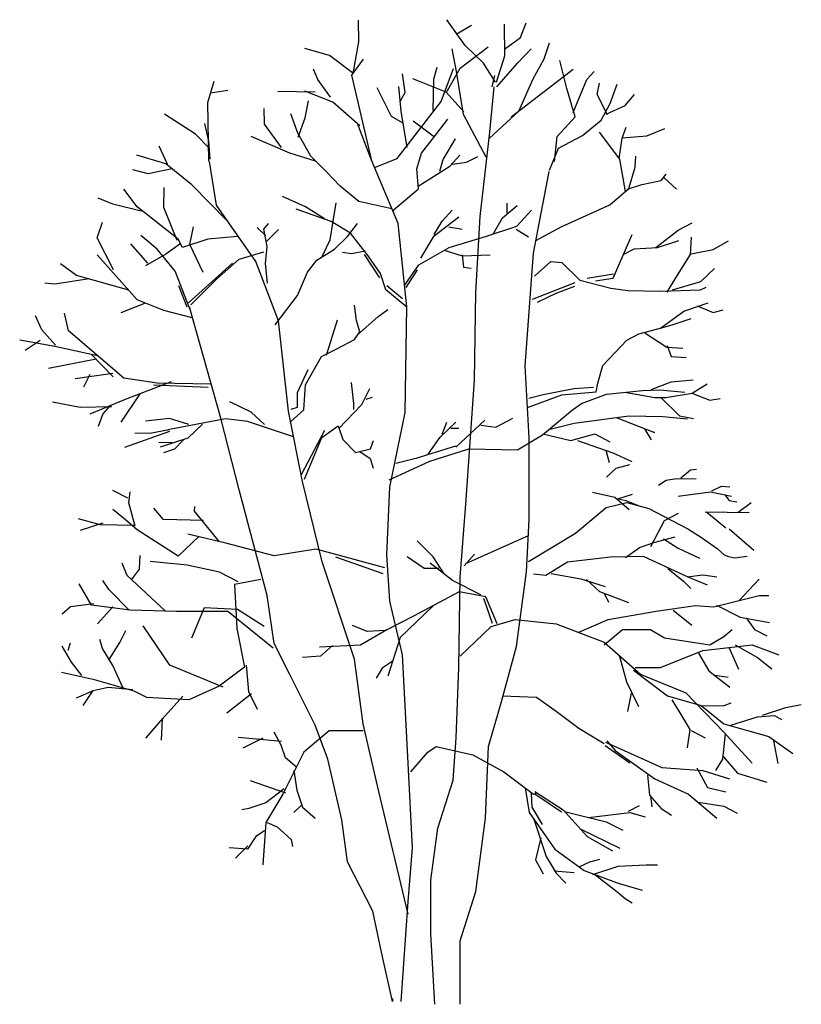
# Model space of a CAD drawing. Units: millimetres. Extents: x 205389 to 466477, y -64076 to 95525.
# Drawn here: x 209865 to 210876, y -55915 to -54641 of the extents above; entities that cross this region are included whole.
import ezdxf

# ---------------------------------------------------------------- set-up
doc = ezdxf.new("R2010")
doc.units = ezdxf.units.MM
doc.header["$LTSCALE"] = 100
doc.header["$MEASUREMENT"] = 0
doc.layers.add('CAY', color=94, linetype='CONTINUOUS')

# ---------------------------------------------------------------- blocks, each defined once
blk = doc.blocks.new('A$C240F6DD4')
at = {"layer": 'CAY', "color": 1}
for p, q in [((2304.1, 4960.4), (2210.3, 5094.6)), ((1755.1, 4980.4), (1753.2, 5092.5)), ((2258, 5019.3), (2337.2, 5066.2)), ((2509.3, 4908.3), (2509.1, 5070.7)), ((2590.3, 5002.6), (2620.9, 5078.4)), ((2507.8, 4942.1), (2590.3, 5002.6)), ((1602.5, 4910.1), (1475.3, 4945.2)), ((1724.9, 4816.1), (1755.1, 4980.4)), ((2259.5, 4826.1), (2237.1, 4944)), ((2279.1, 4844.3), (2423.2, 4954.9)), ((2399.8, 4869.8), (2304.1, 4960.4)), ((2575.7, 4870.5), (2647, 4944.1)), ((2712.9, 4892.8), (2740.4, 4975.2)), ((1721.4, 4820.4), (1602.5, 4910.1)), ((2467.8, 4771.2), (2509.3, 4908.3)), ((2656.5, 4788.9), (2712.9, 4892.8)), ((1718.1, 4806.8), (1779.3, 4890.6)), ((2142.3, 4787.2), (2160, 4848.9)), ((2181.1, 4670.9), (2245.3, 4842.9)), ((2206.3, 4715.5), (2279.1, 4844.3)), ((2461, 4770.9), (2399.8, 4869.8)), ((2468.8, 4747.1), (2575.7, 4870.5)), ((2831.6, 4739.4), (2794.6, 4882.8)), ((1543, 4785.7), (1520.5, 4838.9)), ((1821.5, 4364.6), (1718.1, 4806.8)), ((1993.7, 4718), (1980.2, 4814.8)), ((2206.1, 4719.4), (2034, 4789.3)), ((2296.1, 4604.3), (2259.5, 4826.1)), ((2444.3, 4746.4), (2457.8, 4806.6)), ((2543.1, 4591.7), (2864.1, 4838.4)), ((2934.1, 4784.4), (2972.9, 4826.6)), ((973, 4666.6), (1006, 4776.3)), ((1607.9, 4693.8), (1543, 4785.7)), ((1923.4, 4594.3), (1850.2, 4741.6)), ((1973.5, 4621.5), (1961.2, 4749.5)), ((2139.6, 4624.7), (2142.3, 4787.2)), ((2432.7, 4513.5), (2454.6, 4746.9)), ((2582.5, 4620.5), (2656.5, 4788.9)), ((2874.7, 4592.4), (2831.6, 4739.4)), ((2864, 4615.1), (2934.1, 4784.4)), ((2988.6, 4708.4), (2999.6, 4766.9)), ((3054.4, 4661), (3090.8, 4760.2)), ((986.6, 4716.2), (1076.6, 4729.3)), ((1529.4, 4720.4), (1336, 4722.7)), ((1619.7, 4667.2), (1475.1, 4724.8)), ((1970.6, 4674.7), (1993.7, 4718)), ((2298.4, 4618), (2206.1, 4719.4)), ((3040.5, 4602.4), (2988.6, 4708.4)), ((3133.2, 4650.8), (3181, 4707)), ((979.2, 4362.4), (973, 4666.6)), ((1477.1, 4586.7), (1493.6, 4675.3)), ((1760.2, 4544.7), (1619.7, 4667.2)), ((1953, 4377), (2181.1, 4670.9)), ((3007.9, 4573.9), (3054.4, 4661)), ((3033.6, 4605.9), (3133.2, 4650.8)), ((909.5, 4501.5), (749.4, 4605.8)), ((1265.9, 4553.5), (1265.3, 4634.6)), ((1438.5, 4507.5), (1402.9, 4607)), ((1440.8, 4486.5), (1477.1, 4586.7)), ((1980.2, 4561), (1923.4, 4594.3)), ((2004.7, 4433.3), (1973.5, 4621.5)), ((2413.8, 4383.2), (2296.1, 4604.3)), ((2429.9, 4481.5), (2582.5, 4620.5)), ((2781.4, 4489.8), (2874.7, 4592.4)), ((978.6, 4466.7), (957.3, 4557.7)), ((1355.2, 4432.6), (1265.9, 4553.5)), ((1820.2, 4367.7), (1747.3, 4557.3)), ((2145.5, 4486.7), (2036.6, 4570)), ((2134.1, 4473.9), (2215.8, 4580.3)), ((2912.7, 4495.4), (3007.9, 4573.9)), ((3116.3, 4480.9), (3138, 4538.9)), ((980.2, 4430.1), (909.5, 4501.5)), ((1397, 4403.4), (1197.1, 4489.6)), ((1506.1, 4387.7), (1438.5, 4507.5)), ((2381.6, 4076), (2432.7, 4513.5)), ((2766.7, 4360.6), (2781.4, 4489.8)), ((2786.9, 4429.1), (2912.7, 4495.4)), ((3104.5, 4372.1), (2999.9, 4512.7)), ((3117.2, 4483.3), (3244.3, 4493.2)), ((3244.3, 4493.2), (3337.4, 4531)), ((765, 4347.2), (721.4, 4440.9)), ((985.6, 4372.3), (978.6, 4466.7)), ((2079, 4403.3), (2134.1, 4473.9)), ((2190.6, 4370.8), (2254.2, 4477.7)), ((3101.3, 4376.4), (3116.3, 4480.9)), ((756.5, 4349), (605.7, 4393.7)), ((1531, 4363.1), (1397, 4403.4)), ((1585.2, 4309.6), (1506.1, 4387.7)), ((2054.6, 4323.7), (2079, 4403.3)), ((2226.3, 4337.4), (2278, 4393.8)), ((2311, 4357.4), (2371.2, 4387.2)), ((2741.5, 4316), (2786.9, 4429.1)), ((3183.6, 4331.1), (3187.9, 4389.2)), ((889.8, 4239.6), (756.5, 4349)), ((1018.1, 4134.4), (981.6, 4360.4)), ((1958.7, 4039.6), (1820.2, 4367.7)), ((1836.3, 4329.6), (1953, 4377)), ((2061.8, 4233), (2226.3, 4337.4)), ((2174.2, 4310.7), (2190.6, 4370.8)), ((2237.8, 4347.2), (2311, 4357.4)), ((3133.6, 4205.7), (3104.5, 4372.1)), ((3151.6, 4221.4), (3183.6, 4331.1)), ((664, 4297.6), (585.8, 4318.4)), ((788.8, 4322.5), (664, 4297.6)), ((1658.3, 4233.6), (1585.2, 4309.6)), ((2062.8, 4220), (2054.6, 4323.7)), ((2658.7, 3886.5), (2738.9, 4309.4)), ((3319, 4262.4), (3344.7, 4294.5)), ((1075.3, 4052.6), (889.8, 4239.6)), ((1754.7, 4154.6), (1658.3, 4233.6)), ((3144.9, 4218.2), (3218.4, 4241.7)), ((3218.4, 4241.7), (3319, 4262.4)), ((3334.8, 4276.6), (3398.2, 4218.4)), ((607.5, 4126), (538.8, 4217.8)), ((745.9, 4122.3), (748.2, 4226.8)), ((1479.4, 4126.7), (1359.1, 4180.2)), ((1930.3, 4106.8), (2062.8, 4220)), ((3053.7, 4136), (3151.6, 4221.4)), ((481.2, 4140.9), (405.5, 4171.5)), ((628.8, 4103.8), (481.2, 4140.9)), ((1222.3, 3842.7), (1018.1, 4134.4)), ((1576.5, 4063.4), (1479.4, 4126.7)), ((1621.8, 4051.5), (1638.1, 4147)), ((1926.2, 4116.7), (1754.7, 4154.6)), ((2498.8, 4069.4), (2573.9, 4133)), ((2521.9, 4092.5), (2521.9, 4144.5)), ((2804.3, 4023.9), (3053.7, 4136)), ((820.6, 3959.2), (607.5, 4126)), ((814.1, 3952.2), (745.9, 4122.3)), ((1612.2, 4051.1), (1429.7, 4113.9)), ((2185.3, 4052.1), (2237.8, 4109.9)), ((2359.8, 3682.3), (2381.6, 4076)), ((2571.9, 4027.1), (2647.5, 4108.9)), ((400.8, 3965.4), (428.2, 4047.8)), ((1263.9, 4010.4), (1287.3, 4040)), ((1605.6, 3956.1), (1621.8, 4051.5)), ((1712.4, 3990.7), (1612.2, 4051.1)), ((1695.2, 3973.1), (1747.9, 4039.6)), ((2002.5, 3609.4), (1958.7, 4039.6)), ((2144.9, 3976.5), (2272.5, 4075.2)), ((2144.9, 3982.3), (2185.3, 4052.1)), ((2415, 3974.1), (2571.9, 4027.1)), ((2452, 3988), (2498.8, 4069.4)), ((3407.3, 4006.2), (3480.1, 4043.1)), ((711.6, 3907.2), (627.4, 3978)), ((879.7, 3931.8), (899, 4023.5)), ((1273.3, 3976.5), (1229.5, 4019.8)), ((1280.9, 3921.2), (1263.9, 4010.4)), ((1273.3, 3944.2), (1338.4, 4009.2)), ((1798.4, 3879.3), (1712.4, 3990.7)), ((2075, 3860.5), (2144.9, 3976.5)), ((2220.5, 4022.7), (2289.8, 4011.2)), ((2222.4, 3916.3), (2415, 3974.1)), ((2568.1, 4011.2), (2632.1, 3970.7)), ((2671.2, 3952.1), (2804.3, 4023.9)), ((3069.9, 3757.8), (3168.6, 3982.4)), ((3291.5, 3916), (3407.3, 4006.2)), ((486.2, 3799.9), (400.8, 3965.4)), ((663.5, 3834.6), (575.1, 3935.2)), ((828.5, 3932.5), (756.2, 3882.1)), ((842.7, 3916.7), (820.6, 3959.2)), ((973.3, 3959), (842.7, 3916.7)), ((949.8, 3785.9), (879.7, 3931.8)), ((1128.4, 3972.4), (973.3, 3959)), ((1565.8, 3869.3), (1605.6, 3956.1)), ((1628.9, 3907.8), (1695.2, 3973.1)), ((3299.9, 3916.5), (3409.6, 3952.1)), ((3470.7, 3880.3), (3476.5, 3968.5)), ((3587.5, 3905.6), (3666.8, 3949.6)), ((515.4, 3749.9), (401.6, 3877.5)), ((756.2, 3882.1), (650.6, 3820.5)), ((804.5, 3793.3), (711.6, 3907.2)), ((1136.3, 3854.8), (1263.2, 3894.1)), ((1271, 3832.8), (1280.9, 3921.2)), ((1537.7, 3850.2), (1628.9, 3907.8)), ((1716.3, 3882.6), (1669.6, 3889.3)), ((1786.6, 3896.1), (1716.3, 3882.6)), ((1863.7, 3759.3), (1783.3, 3879.7)), ((1867.4, 3780.8), (1798.4, 3879.3)), ((2064.9, 3826.3), (2222.4, 3916.3)), ((2196.9, 3901.4), (2289.8, 3872)), ((2289.8, 3872), (2434.7, 3877.8)), ((2289.8, 3877.8), (2295.6, 3814.2)), ((2615, 3303.1), (2658.7, 3886.5)), ((3125.5, 3882), (3178.5, 3908.4)), ((3178.5, 3908.4), (3299.9, 3916.5)), ((3394.7, 3758.2), (3470.7, 3880.3)), ((3473.4, 3883.3), (3587.5, 3905.6)), ((294, 3771.4), (210.3, 3831.6)), ((1101.5, 3835.4), (873.2, 3628.8)), ((1018.9, 3751.2), (1136.3, 3854.8)), ((1338.9, 3536.5), (1222.3, 3842.7)), ((1282.9, 3730.5), (1271, 3832.8)), ((1488.3, 3787.9), (1537.7, 3850.2)), ((1991.4, 3718.7), (2064.9, 3826.3)), ((2663.5, 3767.5), (2748.2, 3842.6)), ((2748.2, 3842.6), (2805.5, 3838.3)), ((2805.5, 3838.3), (2897.4, 3746.5)), ((565.1, 3695), (294, 3771.4)), ((880.4, 3599.3), (804.5, 3793.3)), ((1437.9, 3667.9), (1488.3, 3787.9)), ((1894.2, 3696.8), (1867.4, 3780.8)), ((1999, 3708.1), (2058.9, 3799.6)), ((2295.6, 3814.2), (2336, 3808.4)), ((2935.5, 3757.4), (3072.2, 3780.5)), ((3524, 3739.5), (3595.6, 3807.4)), ((181, 3726), (130.5, 3730.6)), ((359.6, 3753.9), (181, 3726)), ((607.8, 3645.6), (515.4, 3749.9)), ((886.3, 3619.9), (1018.9, 3751.2)), ((1900.3, 3719.4), (1980.2, 3652.4)), ((2871.9, 3733.8), (2651.4, 3647.1)), ((2897.4, 3746.5), (3058.6, 3706.1)), ((2978.7, 3743.3), (3069.9, 3757.8)), ((3350.5, 3684.7), (3394.7, 3758.2)), ((3377, 3696.5), (3524, 3739.5)), ((821.2, 3718.9), (864.6, 3608.6)), ((2002.4, 3607.4), (1894.2, 3696.8)), ((2352.5, 3230.2), (2359.8, 3682.3)), ((2678.9, 3632.8), (2775.5, 3680.4)), ((2775.5, 3680.4), (2871.6, 3715.5)), ((3058.6, 3706.1), (3147.1, 3693.4)), ((3147.1, 3693.4), (3316.4, 3690.1)), ((3316.4, 3690.1), (3522, 3696)), ((3522, 3696), (3552.3, 3710.8)), ((645.3, 3626.9), (522.8, 3577.2)), ((745.5, 3590.6), (607.8, 3645.6)), ((1321.2, 3516.2), (1437.9, 3667.9)), ((1741.8, 3538.1), (1732.5, 3617.6)), ((3435.8, 3586.9), (3562.6, 3630)), ((252.2, 3484.4), (231.9, 3575.4)), ((892.1, 3552.4), (745.5, 3590.6)), ((879.6, 3602.1), (879.8, 3609.4)), ((1040, 3033.3), (879.6, 3602.1)), ((1852.8, 3556.8), (1905.2, 3595.8)), ((1995.2, 3062.5), (2002.5, 3609.4)), ((3315.6, 3498), (3435.8, 3586.9)), ((3505.1, 3614.9), (3587.4, 3578.8)), ((3587.4, 3578.8), (3638.9, 3594.2)), ((113.8, 3489.2), (82.6, 3562.2)), ((1390, 3069.8), (1338.9, 3536.5)), ((1587.7, 3358.9), (1643.7, 3541.1)), ((1759.1, 3479.6), (1741.8, 3538.1)), ((1748.5, 3464.4), (1852.8, 3556.8)), ((3327.4, 3501.1), (3380.8, 3516.9)), ((3380.8, 3516.9), (3474.2, 3547.9)), ((184.8, 3411), (113.8, 3489.2)), ((538.4, 3239.1), (252.2, 3484.4)), ((1733.1, 3439.2), (1759.1, 3479.6)), ((3140.7, 3436), (3204.1, 3468.7)), ((3204.1, 3468.7), (3327.4, 3501.1)), ((3233.8, 3473.9), (3349.1, 3400.5)), ((181.2, 3404.1), (0, 3436.9)), ((106.2, 3434.9), (28.5, 3383.3)), ((1641.6, 3392.1), (1733.1, 3439.2)), ((3017.7, 3305.1), (3140.7, 3436)), ((403, 3355.2), (181.2, 3404.1)), ((1561.8, 3352.2), (1641.6, 3392.1)), ((3349.1, 3400.5), (3430.6, 3394.3)), ((3350.5, 3408.8), (3370.7, 3352)), ((394.9, 3337.8), (149.1, 3289.2)), ((483.1, 3247.3), (371.1, 3362.2)), ((1478.1, 3205.3), (1561.8, 3352.2)), ((3370.7, 3352), (3448.3, 3347.2)), ((482, 3264.2), (287, 3235.6)), ((1490, 3283.1), (1435.6, 3163.7)), ((2636.8, 2931.2), (2615, 3303.1)), ((2991.7, 3213.1), (3017.7, 3305.1)), ((363.3, 3259.1), (329.4, 3193.9)), ((711.5, 3213.3), (538.4, 3239.1)), ((784.5, 3220.1), (544.9, 3128.7)), ((987.4, 3208.8), (711.5, 3213.3)), ((1728.4, 3109.3), (1717.3, 3218.1)), ((2308.7, 2588.5), (2352.5, 3230.2)), ((2983, 3168.3), (2991.7, 3213.1)), ((3266.7, 3181.1), (3370.3, 3221)), ((3370.3, 3221), (3483.9, 3231.1)), ((3478.8, 3161.8), (3556.6, 3211.1)), ((621.9, 3159), (522.8, 3012.7)), ((974.8, 3191.2), (693.1, 3203.7)), ((1435.6, 3163.7), (1435.6, 3087.6)), ((1470, 3076.7), (1478.1, 3205.3)), ((1770.7, 3102.9), (1811.6, 3185.8)), ((2867.8, 3184.3), (2708.8, 3153.8)), ((2804.8, 3153.9), (2983, 3168.3)), ((2969.5, 3192.3), (2867.8, 3184.3)), ((3036.1, 3157.5), (3222.1, 3175.2)), ((3138.7, 3165.6), (3286.6, 3139.6)), ((3222.1, 3175.2), (3311.8, 3178.9)), ((3311.8, 3178.9), (3440.8, 3167)), ((3343.3, 3139.4), (3478.8, 3161.8)), ((3477.2, 3162.4), (3570.6, 3125.8)), ((313.6, 3087.8), (170.4, 3115.5)), ((544.9, 3128.7), (362.5, 3053.2)), ((1196.8, 3064.5), (1086.5, 3117.5)), ((1728.4, 3077), (1728.4, 3109.3)), ((1793.4, 3131), (1826.1, 3142.1)), ((2627.6, 3087.9), (2804.8, 3153.9)), ((2708.8, 3153.8), (2634.7, 3134.9)), ((2860.2, 3076.7), (2907.4, 3109)), ((2907.4, 3109), (3036.1, 3157.5)), ((3286.6, 3139.6), (3343.3, 3139.4)), ((3315.7, 3141.9), (3414.6, 3044.7)), ((3570.6, 3125.8), (3624.4, 3134.8)), ((475.9, 3091.9), (313.6, 3087.8)), ((467.1, 3096.5), (430, 3056.1)), ((1267.1, 2999.5), (1196.8, 3064.5)), ((1462.9, 2705.2), (1390, 3069.8)), ((1403.2, 3015.3), (1470, 3076.7)), ((1435.6, 3087.6), (1403.4, 3077)), ((1651.3, 2979.8), (1770.7, 3102.9)), ((1915, 2676), (1995.2, 3062.5)), ((2704.5, 2947.3), (2860.2, 3076.7)), ((430, 3056.1), (405.8, 2990.3)), ((774.5, 3031.8), (650.8, 3016.9)), ((1064.9, 3028.9), (767.3, 2972.6)), ((875.2, 2999.5), (774.5, 3031.8)), ((1134.8, 2661.5), (1040, 3033.3)), ((1178, 3014.9), (1064.9, 3028.9)), ((1416.8, 2935.5), (1178, 3014.9)), ((2174.7, 2934.5), (2257, 3012)), ((2185.3, 2949.9), (2210.8, 3012)), ((2257, 2883), (2406.8, 3022.2)), ((2463.6, 2986), (2551.2, 3032.3)), ((2744.3, 2975.9), (2868.4, 3006.6)), ((2868.4, 3006.6), (3152.2, 3044.5)), ((3086.6, 3035.8), (3283.7, 2957.9)), ((3152.2, 3044.5), (3326.8, 3040.9)), ((3326.8, 3040.9), (3455.8, 3030)), ((3414.6, 3044.7), (3486.7, 3031.3)), ((774.5, 2963.4), (542.4, 2881.6)), ((673.4, 2953.8), (595.4, 2955.7)), ((772.6, 2973), (673.4, 2953.8)), ((945.4, 3001.5), (869.4, 2929.2)), ((1576.6, 2968.2), (1455.9, 2740.1)), ((1563.4, 2933.1), (1647.6, 2992.7)), ((1647.6, 2992.7), (1672.2, 2921.7)), ((2231.5, 2980.7), (2272.9, 2980.7)), ((2386.1, 2996.6), (2463.6, 2986)), ((3233.5, 2977.4), (3266.7, 2920.6)), ((3283.7, 2957.9), (3280.5, 2960.4)), ((789.4, 2904.7), (719.1, 2906.6)), ((869.4, 2929.2), (726.9, 2883.5)), ((846.7, 2921.5), (801, 2872.4)), ((1474.2, 2717.4), (1563.4, 2933.1)), ((1672.2, 2921.7), (1737.4, 2855.4)), ((1815.7, 2875), (1831, 2917.1)), ((2113.1, 2846.9), (2174.7, 2934.5)), ((2575.4, 2869), (2704.5, 2947.3)), ((2636.8, 2508.3), (2636.8, 2931.2)), ((2706.9, 2951.5), (2851.8, 2917.4)), ((2851.8, 2917.4), (2975.5, 2951.9)), ((2885.5, 2917.6), (3068, 2853.9)), ((2975.5, 2951.9), (3054.1, 2911.1)), ((801, 2872.4), (743.7, 2853.2)), ((1737.4, 2855.4), (1815.7, 2875)), ((1759.6, 2861), (1813.6, 2824.4)), ((2254.6, 2888.5), (2050, 2824.5)), ((2122.6, 2809.9), (2323.5, 2873.4)), ((2323.5, 2873.4), (2575.4, 2869)), ((3032.7, 2867.1), (3049.6, 2803.6)), ((3068, 2853.9), (3167.6, 2807.9)), ((1813.6, 2824.4), (1829.3, 2773.8)), ((1911.1, 2714.3), (2122.6, 2809.9)), ((2050, 2824.5), (1945.5, 2798.9)), ((3036.1, 2727), (3086.2, 2773.7)), ((3086.2, 2773.7), (3156.5, 2793.4)), ((3421.3, 2723.6), (3469.9, 2765.5)), ((3469.9, 2765.5), (3502.2, 2768.4)), ((1565, 2289.6), (1462.9, 2705.2)), ((3344.3, 2710.6), (3304.8, 2684.8)), ((3398.6, 2719.2), (3344.3, 2710.6)), ((3398.6, 2719.2), (3500, 2720.6)), ((559.5, 2619.2), (481.7, 2658.4)), ((564.8, 2595), (572, 2652.3)), ((1280.6, 2114.6), (1134.8, 2661.5)), ((1900.4, 2326), (1915, 2676)), ((2962.9, 2650), (3079.4, 2623.5)), ((3407.1, 2629.2), (3573.5, 2652.2)), ((3573.5, 2652.2), (3682.7, 2629.8)), ((3580.7, 2656.7), (3630.8, 2680.3)), ((3630.8, 2680.3), (3674.1, 2676.9)), ((3079.4, 2623.5), (3153.1, 2559.9)), ((3089.6, 2616.7), (3136.3, 2606.6)), ((3099.7, 2616.7), (3170, 2639.8)), ((3136.3, 2606.6), (3213.3, 2576.3)), ((3647.6, 2636.5), (3671.2, 2606.6)), ((3671.2, 2606.6), (3711.2, 2599.9)), ((537.3, 2515.5), (481.2, 2560.5)), ((597, 2474.5), (564.8, 2595)), ((744.5, 2507.9), (694.6, 2566.7)), ((905, 2551.5), (906.9, 2575.8)), ((1034.4, 2392.9), (905, 2551.5)), ((2279.6, 2209.4), (2308.7, 2588.5)), ((2876.5, 2438.5), (3034.9, 2570.7)), ((3034.9, 2570.7), (3140.9, 2596.8)), ((3140.9, 2596.8), (3254.3, 2564.9)), ((3254.3, 2564.9), (3456.9, 2461)), ((3546.4, 2548.6), (3774.9, 2544.7)), ((3717.9, 2546.4), (3784.3, 2596.5)), ((417, 2480.4), (304.4, 2512.3)), ((607.5, 2454.7), (537.3, 2515.5)), ((950.6, 2503.2), (744.5, 2507.9)), ((2622.3, 2238.5), (2636.8, 2508.3)), ((3264.7, 2368.4), (3336.2, 2503.8)), ((3336.2, 2503.8), (3409.1, 2540.8)), ((3554.8, 2547), (3653, 2466.2)), ((430.2, 2489.9), (313.2, 2451.4)), ((593, 2477.3), (417, 2480.4)), ((820.6, 2318.2), (607.5, 2454.7)), ((3456.9, 2461), (3528.1, 2415.9)), ((3671.2, 2459.8), (3797.8, 2349.5)), ((927, 2421), (820.6, 2318.2)), ((1066.6, 2385.2), (869.2, 2432.4)), ((2138.6, 2315.8), (2056.3, 2398.6)), ((2308.5, 2281.4), (2632.4, 2425.5)), ((2633, 2291.7), (2876.5, 2438.5)), ((3280.3, 2389.3), (3391.1, 2418.2)), ((3330.6, 2408.9), (3407.1, 2360.9)), ((3528.1, 2415.9), (3608.7, 2357.8)), ((1315.9, 2320.1), (1066.6, 2385.2)), ((1533.5, 2354.9), (1315.9, 2320.1)), ((1890, 2259), (1533.5, 2354.9)), ((3134.7, 2312.5), (3206.9, 2363)), ((3206.9, 2363), (3280.3, 2389.3)), ((3407.1, 2360.9), (3517.6, 2308.6)), ((3608.7, 2357.8), (3644.3, 2325.9)), ((620.1, 2252.2), (623.8, 2323)), ((1880.3, 2227.2), (1635.3, 2313)), ((1915, 2085.4), (1900.4, 2326)), ((2092.4, 2254.2), (2004.7, 2315.8)), ((2195.4, 2228.2), (2138.6, 2315.8)), ((2299.5, 2269.1), (2353, 2329)), ((2835, 2289.1), (3057.2, 2316)), ((3057.2, 2316), (3226.2, 2319.3)), ((3226.2, 2319.3), (3457, 2211.3)), ((3644.3, 2325.9), (3666.8, 2316.4)), ((3666.8, 2316.4), (3698.8, 2309.9)), ((3698.8, 2309.9), (3763.4, 2319.3)), ((556.8, 2218.6), (530.8, 2282.2)), ((578, 2196.3), (620.1, 2252.2)), ((865.7, 2272.4), (675.4, 2291.3)), ((1033.5, 2236.1), (865.7, 2272.4)), ((1732.7, 1786.5), (1565, 2289.6)), ((2169.4, 2254.2), (2092.4, 2254.2)), ((2239.8, 2193), (2123.9, 2282.8)), ((2723, 2220.5), (2835, 2289.1)), ((3353.7, 2254.2), (3434.7, 2190)), ((462.3, 2144), (429.3, 2192.8)), ((753.8, 2034.7), (556.8, 2218.6)), ((1130.4, 2186.1), (1033.5, 2236.1)), ((1247.8, 2197.9), (1110.7, 2171.7)), ((2385.1, 2118), (2239.8, 2193)), ((2272.3, 1742.7), (2279.6, 2209.4)), ((2571.2, 1852.1), (2622.3, 2238.5)), ((2657.9, 2227.3), (2723, 2220.5)), ((2749.7, 2228.4), (2902.6, 2201.1)), ((2902.6, 2201.1), (3029.9, 2162.1)), ((2932.6, 2197.3), (2999.5, 2135.7)), ((3454, 2212.3), (3534, 2222.4)), ((3457, 2211.3), (3557.4, 2171.1)), ((3534, 2222.4), (3607.6, 2212.3)), ((3723.2, 2090.2), (3826.8, 2200)), ((371.5, 2065.7), (307.9, 2176.4)), ((566.3, 2039.9), (462.3, 2144)), ((1110.7, 2171.7), (1123.3, 1945.1)), ((3434.7, 2190), (3473.1, 2151.1)), ((1317.1, 1866.7), (1280.6, 2114.6)), ((2273.3, 2133.5), (2038, 2008.4)), ((2412.6, 2108.6), (2273.3, 2133.5)), ((2445.8, 1970.5), (2402.2, 2099.8)), ((2469.8, 1968.9), (2412.6, 2108.6)), ((2999.5, 2135.7), (3149.3, 2078.9)), ((3023.6, 2127), (3046.7, 2080.3)), ((3708.7, 2085.4), (3825.4, 2114.6)), ((3825.4, 2114.6), (3876.4, 2114.6)), ((263, 2057.2), (220.2, 2018.6)), ((384.2, 2073), (263, 2057.2)), ((572.3, 2039.1), (371.5, 2065.7)), ((482.5, 2056.9), (402.2, 1968.4)), ((811.8, 2033.3), (572.3, 2039.1)), ((953.8, 2052.3), (888.7, 1894.5)), ((1126.4, 2042.9), (953.8, 2052.3)), ((1264.3, 1954.3), (1126.4, 2042.9)), ((1980.6, 1808.3), (1915, 2085.4)), ((2139.7, 2062.5), (1968.3, 1897.2)), ((3293.1, 2034.4), (3497.3, 2063.5)), ((3380.3, 2038.8), (3478.4, 1961.8)), ((3497.3, 2063.5), (3592.1, 2056.2)), ((3592.1, 2056.2), (3708.7, 2085.4)), ((3605.4, 2064.9), (3727, 2002.4)), ((1076.7, 2033.3), (811.8, 2033.3)), ((1310.8, 1842.6), (1076.7, 2033.3)), ((2038, 2008.4), (1898.9, 1937.7)), ((2440, 1954.2), (2563.9, 1990.6)), ((2563.9, 1990.6), (2775.4, 1968.7)), ((2892.1, 1925), (3045.2, 1990.6)), ((3045.2, 1990.6), (3293.1, 2034.4)), ((3727, 2002.4), (3879.9, 1975.2)), ((3758.3, 1999.9), (3801.7, 1939.7)), ((776.7, 1754.3), (639.4, 1958.2)), ((1123.3, 1945.1), (1162.9, 1743.8)), ((1798.2, 1929.2), (1721.1, 1960.4)), ((1898.9, 1937.7), (1763.1, 1857.5)), ((2279.6, 1801), (2440, 1954.2)), ((2775.4, 1968.7), (3023.3, 1874)), ((3023.3, 1859.4), (3118.1, 1939.6)), ((3118.1, 1939.6), (3263.9, 1939.6)), ((3263.9, 1939.6), (3336.8, 1895.8)), ((3643.1, 1903.1), (3686.8, 1939.6)), ((3801.7, 1939.7), (3865.2, 1906.5)), ((427.9, 1840.9), (415.3, 1887.7)), ((517.5, 1871.8), (548.6, 1934)), ((1891.1, 1934.4), (1798.2, 1929.2)), ((1968.3, 1897.2), (1905.3, 1697.3)), ((3336.8, 1895.8), (3570.2, 1859.4)), ((3570.2, 1859.4), (3643.1, 1903.1)), ((268.5, 1770.3), (220.6, 1852.3)), ((261.6, 1868.8), (248.6, 1830.3)), ((482, 1752.4), (427.9, 1840.9)), ((462.8, 1783.8), (517.5, 1871.8)), ((1397.3, 1706.2), (1317.1, 1866.7)), ((1763.1, 1857.5), (1550.9, 1848.4)), ((1618.1, 1856.9), (1556, 1800.6)), ((2491, 1560.4), (2571.2, 1852.1)), ((3023.3, 1874), (3212.9, 1706.2)), ((3533.7, 1830.2), (3788.9, 1859.4)), ((3668.8, 1848.2), (3718.2, 1734.3)), ((3701.4, 1859.4), (3818.1, 1793.7)), ((3788.9, 1859.4), (3927.5, 1808.3)), ((1556, 1800.6), (1463.1, 1795.3)), ((1776.4, 1451), (1732.7, 1786.5)), ((2009.8, 1246.9), (1980.6, 1808.3)), ((3102.2, 1806.5), (3139, 1668.9)), ((3315, 1742.7), (3533.7, 1830.2)), ((3511.6, 1817.3), (3565.8, 1724.9)), ((3818.1, 1793.7), (3891, 1735.4)), ((321.8, 1701), (268.5, 1770.3)), ((534.2, 1638.6), (482, 1752.4)), ((1052.3, 1640.5), (776.7, 1754.3)), ((1162.9, 1743.8), (1031.7, 1646.4)), ((1172.1, 1754.8), (1184.6, 1619.1)), ((1875.7, 1738.5), (1844.9, 1687)), ((1927.2, 1774.6), (1875.7, 1738.5)), ((2257.7, 1378.1), (2272.3, 1742.7)), ((3183.7, 1742.7), (3315, 1742.7)), ((387.5, 1679.7), (216.7, 1716.8)), ((1528.5, 1443.7), (1397.3, 1706.2)), ((3176.4, 1728.1), (3351.4, 1596.9)), ((3198.3, 1713.5), (3446.2, 1611.5)), ((3565.8, 1724.9), (3674.8, 1641.6)), ((3598, 1702.8), (3664.9, 1692.7)), ((456.9, 1639.2), (379.3, 1622.3)), ((593, 1620.8), (387.5, 1679.7)), ((585.9, 1627.3), (456.9, 1639.2)), ((1031.7, 1646.4), (875.2, 1575.9)), ((3139, 1668.9), (3201.6, 1540.1)), ((379.3, 1622.3), (292.9, 1584.8)), ((377.9, 1623.3), (326.3, 1545.6)), ((658.2, 1586.9), (593, 1620.8)), ((875.2, 1575.9), (658.2, 1586.9)), ((844.5, 1594.8), (737.4, 1475.2)), ((1198.7, 1606.1), (1071.6, 1506)), ((1184.6, 1619.1), (1229.2, 1526.3)), ((2498.3, 1596.9), (2673.3, 1589.6)), ((2673.3, 1589.6), (2775.4, 1516.7)), ((3163.7, 1609.4), (3144, 1515.5)), ((3351.4, 1596.9), (3526.4, 1545.8)), ((3446.2, 1611.5), (3643.1, 1407.3)), ((2425.4, 1334.4), (2491, 1560.4)), ((3373.3, 1575), (3409.8, 1516.7)), ((3526.4, 1545.8), (3643.1, 1451)), ((3528, 1544.6), (3645, 1545.6)), ((3645, 1545.6), (3681.1, 1560.7)), ((3843.4, 1496.1), (3963.5, 1535)), ((3963.5, 1535), (4044, 1552)), ((740.3, 1480.9), (650.2, 1377.1)), ((2775.4, 1516.7), (2892.1, 1429.2)), ((3409.8, 1516.7), (3468.1, 1421.9)), ((3679.6, 1443.7), (3818.1, 1487.5)), ((3818.1, 1487.5), (3905.6, 1494.8)), ((3905.6, 1494.8), (3942.1, 1472.9)), ((737.4, 1475.2), (732.4, 1366.8)), ((1594.1, 1268.7), (1528.5, 1443.7)), ((1856.6, 1108.3), (1776.4, 1451)), ((2892.1, 1429.2), (3023.3, 1349)), ((3643.1, 1451), (3876.4, 1385.4)), ((1355.3, 1359.6), (1131.1, 1380)), ((1258.2, 1377.1), (1154.3, 1325.5)), ((1353.5, 1341.7), (1317.1, 1407.3)), ((1601.4, 1414.6), (1470.2, 1305.2)), ((1776.4, 1414.6), (1601.4, 1414.6)), ((2243.1, 1159.4), (2257.7, 1378.1)), ((3468.1, 1421.9), (3453.5, 1327.1)), ((3474.6, 1416.5), (3546.8, 1379)), ((3650.4, 1400), (3635.8, 1268.7)), ((3643.1, 1407.3), (3788.9, 1246.9)), ((3876.4, 1385.4), (4000.4, 1297.9)), ((1375.4, 1276), (1353.5, 1341.7)), ((2111.8, 1305.2), (2155.6, 1334.4)), ((2155.6, 1334.4), (2345.2, 1290.6)), ((2410.8, 962.5), (2425.4, 1334.4)), ((3156.5, 1247.3), (3029.4, 1337.9)), ((3030.6, 1356.2), (3147.3, 1305.2)), ((3037.9, 1363.5), (3081.6, 1312.5)), ((3899.3, 1363.1), (3921.8, 1246.2)), ((1470.2, 1305.2), (1360.8, 1086.5)), ((1433.7, 1225), (1375.4, 1276)), ((2024.4, 1203.1), (2111.8, 1305.2)), ((2345.2, 1290.6), (2505.6, 1203.1)), ((3081.6, 1312.5), (3285.8, 1166.7)), ((3147.3, 1305.2), (3322.3, 1225)), ((3638.9, 1281.4), (3714.1, 1196.7)), ((1667.1, 955.2), (1594.1, 1268.7)), ((2031.6, 809.4), (2009.8, 1246.9)), ((3322.3, 1225), (3533.7, 1210.4)), ((3503.2, 1224.4), (3557.8, 1122.3)), ((3635.8, 1268.7), (3599.3, 1210.4)), ((1419.1, 1210.4), (1433.7, 1108.3)), ((2505.6, 1203.1), (2658.7, 1086.5)), ((3247.6, 1186.4), (3258.9, 1082.4)), ((3533.7, 1210.4), (3672.3, 1166.7)), ((3714.1, 1196.7), (3865, 1149)), ((1376.3, 1092.7), (1194.8, 1156.5)), ((2162.9, 911.5), (2243.1, 1159.4)), ((3285.8, 1166.7), (3460.8, 1086.5)), ((3557.8, 1122.3), (3653.5, 1099.3)), ((1368.1, 1115.6), (1273.3, 1042.7)), ((1360.8, 1086.5), (1273.3, 940.6)), ((1433.7, 1108.3), (1462.9, 1020.8)), ((2009.8, 466.7), (1856.6, 1108.3)), ((2615.6, 1119.3), (2636.8, 991.7)), ((2651.9, 1020.1), (2648.5, 1090.4)), ((2658.7, 1086.5), (2677.8, 1093.8)), ((2665.4, 1088.9), (2802.6, 995.5)), ((2666, 1101), (2811.8, 1006.2)), ((3258.9, 1082.4), (3318.9, 1013.5)), ((3263.4, 1078.8), (3270.1, 1022)), ((3460.8, 1086.5), (3606.6, 962.5)), ((1273.3, 1042.7), (1185.8, 1013.5)), ((1455.6, 1028.1), (1419.1, 991.7)), ((1462.9, 1020.8), (1528.5, 962.5)), ((2705.3, 930), (2651.9, 1020.1)), ((3149.7, 998.9), (3206.6, 1028.7)), ((3510.8, 1045.9), (3643.2, 1024.5)), ((3643.2, 1024.5), (3712.3, 989.7)), ((1185.8, 1013.5), (1149.4, 1006.2)), ((2636.8, 991.7), (2768.1, 802.1)), ((2811.8, 1006.2), (2935.8, 867.7)), ((2819, 998.3), (3034.7, 944.3)), ((2942.9, 967.3), (3157.3, 993)), ((3157.3, 993), (3236.6, 969.4)), ((3318.9, 1013.5), (3371.6, 979)), ((1273.3, 940.6), (1258.7, 721.9)), ((1280.6, 940.6), (1331.6, 918.7)), ((1331.6, 918.7), (1404.6, 853.1)), ((1696.2, 736.5), (1667.1, 955.2)), ((2359.8, 583.3), (2410.8, 962.5)), ((2658.7, 962.5), (2724.3, 765.6)), ((3034.7, 944.3), (3120.7, 900.6)), ((1222.3, 867.7), (1178.5, 802.1)), ((1266, 896.9), (1222.3, 867.7)), ((2126.4, 641.7), (2162.9, 911.5)), ((2899.3, 908.5), (3104.3, 808.1)), ((2935.8, 867.7), (3067.1, 794.8)), ((1180.5, 820.7), (1115.8, 756)), ((1404.6, 853.1), (1411.9, 816.7)), ((2695.7, 861.7), (2668.7, 748)), ((1178.5, 802.1), (1083.7, 809.4)), ((2009.8, 532.3), (2031.6, 809.4)), ((2724.3, 765.6), (2775.4, 678.1)), ((2768.1, 802.1), (2921.2, 692.7)), ((1827.5, 481.2), (1696.2, 736.5)), ((2668.7, 748), (2708.7, 674.8)), ((2895.1, 711.3), (2950.4, 736.5)), ((2950.4, 736.5), (3001.4, 751)), ((2965, 670.8), (3096.2, 714.6)), ((3096.2, 714.6), (3242.1, 721.9)), ((3242.1, 721.9), (3300.4, 721.9)), ((2765.5, 691.2), (2869, 681.6)), ((2775.4, 678.1), (2826.4, 627.1)), ((2921.2, 692.7), (3096.2, 627.1)), ((2973.5, 673.1), (3088.9, 583.3)), ((2126.4, 364.6), (2126.4, 641.7)), ((3096.2, 627.1), (3220.2, 590.6)), ((2279.6, 328.1), (2359.8, 583.3)), ((3088.9, 583.3), (3132.7, 546.9)), ((1973.3, 14.6), (2009.8, 532.3)), ((3132.7, 546.9), (3169.1, 525)), ((1871.2, 269.8), (1827.5, 481.2)), ((2148.3, 0), (2126.4, 364.6)), ((2279.6, 0), (2279.6, 328.1)), ((1929.6, 14.6), (1871.2, 269.8)), ((1929.6, 29.2), (1929.6, 14.6))]:
    blk.add_line(p, q, dxfattribs=at)

msp = doc.modelspace()

# ---------------------------------------------------------------- block references
at = {"layer": 'CAY', "xscale": 0.25, "yscale": 0.25, "zscale": 0.25}
msp.add_blockref('A$C240F6DD4', (209864.909, -55914.98), dxfattribs=at)

doc.saveas('drawing.dxf')
